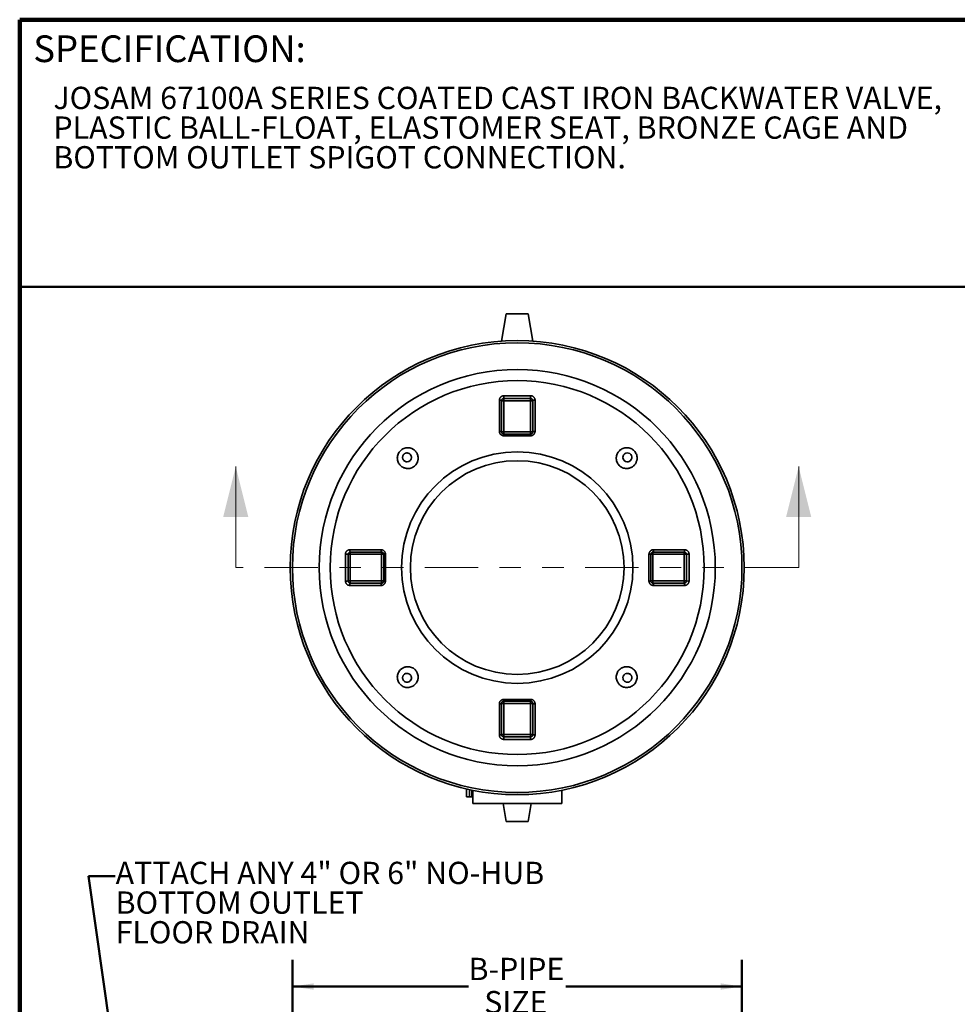
# Model space of a CAD drawing. Units: inches. Extents: x 0.1 to 8.4, y 0.1 to 10.9.
# Drawn here: x 0.4 to 4.8, y 6.3 to 10.9 of the extents above; entities that cross this region are included whole.
import ezdxf

# ---------------------------------------------------------------- set-up
doc = ezdxf.new("R2010")
doc.units = ezdxf.units.IN
doc.header["$MEASUREMENT"] = 0
doc.linetypes.add('PHANTOM', pattern=[0.5, 0.25, -0.05, 0.05, -0.05, 0.05, -0.05])
doc.layers.add('WALL', color=7, linetype='Continuous', lineweight=50)
doc.styles.add('SLDTEXTSTYLE0', font='TXT', dxfattribs={"width": 0.605})
doc.dimstyles.new('SLDDIMSTYLE1', dxfattribs={"dimtxt": 0.101115, "dimasz": 0.1, "dimexe": 0, "dimexo": 0.0625, "dimgap": 0.025279, "dimtad": 0, "dimtih": 1, "dimtoh": 1, "dimlfac": 3, "dimrnd": 1e-09, "dimzin": 12, "dimdsep": 46, "dimlunit": 5, "dimtxsty": 'SLDTEXTSTYLE0', "dimsah": 1, "dimcen": 0.09, "dimadec": 0, "dimazin": 3, "dimtfac": 1, "dimtdec": 3, "dimtofl": 0, "dimtmove": 0, "dimatfit": 3, "dimfxl": 0, "dimfrac": 2, "dimtolj": 1, "dimtzin": 12, "dimarcsym": 0})

# ---------------------------------------------------------------- blocks, each defined once
blk = doc.blocks.new('SW_NOTE_1')
at = {"color": 0, "linetype": 'Continuous', "lineweight": 18, "char_height": 0.104167, "attachment_point": 1, "style": 'SLDTEXTSTYLE0'}
for s, insert in [('JOSAM 67100A SERIES COATED CAST IRON BACKWATER VALVE,', (0, 0.1343)), ('PLASTIC BALL-FLOAT, ELASTOMER SEAT, BRONZE CAGE AND', (0, -0.0046)), ('BOTTOM OUTLET SPIGOT CONNECTION.', (0, -0.1435))]:
    blk.add_mtext(s, dxfattribs=dict(at, insert=insert))
blk = doc.blocks.new('_D_1')
at = {"layer": 'WALL'}
for p, q in [((1.675, 5.8879), (1.675, 6.5379)), ((3.7792, 5.8879), (3.7792, 6.5379)), ((1.675, 6.4129), (2.4995, 6.4129)), ((3.7792, 6.4129), (2.9547, 6.4129))]:
    blk.add_line(p, q, dxfattribs=at)
for points in [[(1.675, 6.4129), (1.775, 6.3979), (1.775, 6.4279)], [(3.7792, 6.4129), (3.6792, 6.4279), (3.6792, 6.3979)]]:
    blk.add_solid(points, dxfattribs=at)
at = {"layer": 'WALL', "char_height": 0.10417, "attachment_point": 1, "style": 'SLDTEXTSTYLE0'}
for s, insert in [('B-PIPE', (2.4995, 6.5472)), ('SIZE', (2.5728, 6.3919))]:
    blk.add_mtext(s, dxfattribs=dict(at, insert=insert))
blk = doc.blocks.new('SW_NOTE_5')
at = {"layer": 'WALL', "color": 0, "char_height": 0.104167, "attachment_point": 1, "style": 'SLDTEXTSTYLE0'}
for s, insert in [('ATTACH ANY 4" OR 6" NO-HUB', (0, 0.1343)), ('BOTTOM OUTLET', (0, -0.0046)), ('FLOOR DRAIN', (0, -0.1435))]:
    blk.add_mtext(s, dxfattribs=dict(at, insert=insert))

msp = doc.modelspace()

# ---------------------------------------------------------------- linework, layer by layer
at = {"color": 7, "linetype": 'Continuous', "lineweight": 100}
for p in [(8.3984, 10.9375), (0.3984, 0.0625)]:
    msp.add_line(p, (0.3984, 10.9375), dxfattribs=at)
at = {"color": 7, "linetype": 'Continuous', "lineweight": 50}
msp.add_line((0.3984, 9.6875), (8.3984, 9.6875), dxfattribs=at)
at = {"color": 7, "linetype": 'Continuous', "lineweight": 35}
for p, q in [((2.6542, 9.4334), (2.675, 9.5609)), ((2.675, 9.5609), (2.7792, 9.5609)), ((2.7792, 9.5609), (2.8, 9.4334)), ((2.6542, 9.1546), (2.6646, 9.1546)), ((2.6542, 9.0088), (2.6542, 9.1546)), ((2.6646, 9.1546), (2.6646, 9.165)), ((2.6646, 9.165), (2.7896, 9.165)), ((2.7896, 9.1546), (2.6646, 9.1546)), ((2.6646, 9.1546), (2.6646, 9.0088)), ((2.7896, 9.1546), (2.7896, 9.165)), ((2.7896, 9.1546), (2.8, 9.1546)), ((2.7896, 9.0088), (2.7896, 9.1546)), ((2.8, 9.1546), (2.8, 9.0088)), ((2.6646, 9.0088), (2.6542, 9.0088)), ((2.6646, 8.9984), (2.6646, 9.0088)), ((2.6646, 9.0088), (2.7896, 9.0088)), ((2.7896, 8.9984), (2.6646, 8.9984)), ((2.8, 9.0088), (2.7896, 9.0088)), ((2.7896, 8.9984), (2.7896, 9.0088)), ((2.1956, 8.8755), (2.1968, 8.8742)), ((3.2574, 8.8742), (3.2564, 8.8733)), ((3.2589, 8.8758), (3.2574, 8.8742)), ((1.9458, 8.4359), (1.9354, 8.4359)), ((1.9354, 8.3109), (1.9354, 8.4359)), ((1.9458, 8.4359), (1.9458, 8.4463)), ((1.9458, 8.4463), (2.0917, 8.4463)), ((2.0917, 8.4359), (1.9458, 8.4359)), ((1.9458, 8.4359), (1.9458, 8.3109)), ((2.0917, 8.4463), (2.0917, 8.4359)), ((2.1021, 8.4359), (2.0917, 8.4359)), ((2.0917, 8.3109), (2.0917, 8.4359)), ((2.1021, 8.4359), (2.1021, 8.3109)), ((3.3521, 8.4359), (3.3625, 8.4359)), ((3.3521, 8.3109), (3.3521, 8.4359)), ((3.3625, 8.4463), (3.5083, 8.4463)), ((3.3625, 8.4359), (3.3625, 8.4463)), ((3.5083, 8.4359), (3.3625, 8.4359)), ((3.3625, 8.4359), (3.3625, 8.3109)), ((3.5083, 8.4463), (3.5083, 8.4359)), ((3.5083, 8.4359), (3.5188, 8.4359)), ((3.5083, 8.3109), (3.5083, 8.4359)), ((3.5188, 8.4359), (3.5188, 8.3109)), ((2.1021, 8.3745), (2.1021, 8.3734)), ((3.3521, 8.373), (3.3521, 8.3734)), ((1.9458, 8.3109), (1.9354, 8.3109)), ((1.9458, 8.3005), (1.9458, 8.3109)), ((1.9458, 8.3109), (2.0917, 8.3109)), ((2.0917, 8.3005), (1.9458, 8.3005)), ((2.1021, 8.3109), (2.0917, 8.3109)), ((2.0917, 8.3109), (2.0917, 8.3005)), ((3.3521, 8.3109), (3.3625, 8.3109)), ((3.3625, 8.3005), (3.3625, 8.3109)), ((3.3625, 8.3109), (3.5083, 8.3109)), ((3.5083, 8.3005), (3.3625, 8.3005)), ((3.5083, 8.3109), (3.5188, 8.3109)), ((3.5083, 8.3109), (3.5083, 8.3005)), ((2.6646, 7.7484), (2.6646, 7.738)), ((2.6646, 7.7484), (2.7896, 7.7484)), ((2.7896, 7.7484), (2.7896, 7.738)), ((2.6542, 7.738), (2.6646, 7.738)), ((2.6542, 7.5921), (2.6542, 7.738)), ((2.7896, 7.738), (2.6646, 7.738)), ((2.6646, 7.738), (2.6646, 7.5921)), ((2.7896, 7.738), (2.8, 7.738)), ((2.7896, 7.5921), (2.7896, 7.738)), ((2.8, 7.738), (2.8, 7.5921)), ((2.6646, 7.5921), (2.6542, 7.5921)), ((2.6646, 7.5921), (2.7896, 7.5921)), ((2.6646, 7.5921), (2.6646, 7.5817)), ((2.7896, 7.5817), (2.6646, 7.5817)), ((2.8, 7.5921), (2.7896, 7.5921)), ((2.7896, 7.5921), (2.7896, 7.5817)), ((2.4903, 7.3376), (2.4903, 7.3)), ((2.4904, 7.3376), (2.4904, 7.3)), ((2.5032, 7.3347), (2.5032, 7.3)), ((2.5148, 7.3323), (2.5148, 7.3)), ((2.5188, 7.3315), (2.5188, 7.2692)), ((2.9354, 7.2692), (2.9354, 7.3315)), ((2.4904, 7.3), (2.5032, 7.3)), ((2.9354, 7.2692), (2.5188, 7.2692)), ((2.6614, 7.2692), (2.675, 7.1859)), ((2.7792, 7.1859), (2.7928, 7.2692)), ((2.675, 7.1859), (2.7792, 7.1859))]:
    msp.add_line(p, q, dxfattribs=at)
at = {"color": 7, "linetype": 'Continuous', "lineweight": 18}
for p, q in [((1.4096, 8.3734), (1.4096, 8.8458)), ((4.0446, 8.3734), (4.0446, 8.8458))]:
    msp.add_line(p, q, dxfattribs=at)
at = {"color": 7, "linetype": 'PHANTOM', "lineweight": 18}
msp.add_line((4.0446, 8.3734), (1.4096, 8.3734), dxfattribs=at)
at = {"color": 7, "linetype": 'Continuous', "lineweight": 35, "flags": 128}
for points in [[(2.1982, 8.905), (2.1968, 8.9037), (2.1964, 8.9033)], [(2.2262, 8.9037), (2.2262, 8.9037), (2.2253, 8.9046)]]:
    msp.add_lwpolyline(points, dxfattribs=at)
at = {"color": 7, "linetype": 'Continuous', "lineweight": 35}
for radius in [1.0625, 1.0521, 0.9271, 0.875, 0.5417, 0.5]:
    msp.add_circle((2.7271, 8.3734), radius, dxfattribs=at)
for centre, radius, start, end in [((2.8636, 9.174), 0.1993, 178.9632, 182.5906), ((2.5906, 9.174), 0.1993, 357.4094, 1.0368), ((2.6461, 9.1424), 0.0146, 56.5418, 100.2292), ((2.6646, 9.1546), 0.0104, 90, 180), ((2.7896, 9.1546), 0.0104, 0, 90), ((2.8081, 9.1424), 0.0146, 79.7708, 123.4582), ((2.6461, 8.9965), 0.0147, 56.6991, 100.2476), ((2.6646, 9.0088), 0.0104, 180, 270), ((2.7473, 8.992), 0.083, 175.607, 181.2913), ((2.7896, 9.0088), 0.0104, 270, 0), ((2.7069, 8.992), 0.083, 358.7087, 4.393), ((2.8081, 8.9965), 0.0147, 79.7524, 123.3009), ((2.2115, 8.889), 0.0208, 225, 43.7484), ((3.2428, 8.889), 0.0208, 127.0512, 284.5579), ((3.2427, 8.889), 0.0208, 278.4691, 128.5847), ((1.9264, 8.2368), 0.1993, 87.4094, 91.0368), ((1.9458, 8.4359), 0.0104, 90, 180), ((1.958, 8.4543), 0.0146, 169.7708, 213.4582), ((2.104, 8.4544), 0.0147, 169.7524, 213.3009), ((2.0917, 8.4359), 0.0104, 0, 90), ((2.1085, 8.3531), 0.083, 88.7087, 94.393), ((3.3457, 8.3531), 0.083, 85.607, 91.2913), ((3.3625, 8.4359), 0.0104, 90, 180), ((3.3502, 8.4544), 0.0147, 326.6991, 10.2476), ((3.4962, 8.4543), 0.0146, 326.5418, 10.2292), ((3.5083, 8.4359), 0.0104, 0, 90), ((3.5278, 8.2368), 0.1993, 88.9632, 92.5906), ((1.9264, 8.5099), 0.1993, 268.9632, 272.5906), ((1.9458, 8.3109), 0.0104, 180, 270), ((1.958, 8.2924), 0.0146, 146.5418, 190.2292), ((2.104, 8.2924), 0.0147, 146.6991, 190.2476), ((2.0917, 8.3109), 0.0104, 270, 0), ((2.1085, 8.3936), 0.083, 265.607, 271.2913), ((3.3457, 8.3936), 0.083, 268.7087, 274.393), ((3.3625, 8.3109), 0.0104, 180, 270), ((3.3502, 8.2924), 0.0147, 349.7524, 33.3009), ((3.5083, 8.3109), 0.0104, 270, 0), ((3.4962, 8.2924), 0.0146, 349.7708, 33.4582), ((3.5278, 8.5099), 0.1993, 267.4094, 271.0368), ((2.2115, 7.8578), 0.0208, 315.7337, 143.1315), ((3.2428, 7.8577), 0.0208, 46.1376, 194.5104), ((2.6646, 7.738), 0.0104, 90, 180), ((2.7473, 7.7547), 0.083, 178.7087, 184.393), ((2.7069, 7.7547), 0.083, 355.607, 1.2913), ((2.7896, 7.738), 0.0104, 0, 90), ((2.6461, 7.7503), 0.0147, 259.7524, 303.3009), ((2.8081, 7.7503), 0.0147, 236.6991, 280.2476), ((2.6461, 7.6043), 0.0146, 259.7708, 303.4582), ((2.6646, 7.5921), 0.0104, 180, 270), ((2.8636, 7.5727), 0.1993, 177.4094, 181.0368), ((2.7896, 7.5921), 0.0104, 270, 0), ((2.5906, 7.5727), 0.1993, 358.9632, 2.5906), ((2.8081, 7.6043), 0.0146, 236.5418, 280.2292)]:
    msp.add_arc(centre, radius, start, end, dxfattribs=at)
for points, knots in [([(2.6644, 9.1776), (2.663, 9.1776), (2.6604, 9.1774), (2.6568, 9.1763), (2.6536, 9.1748), (2.6507, 9.1727), (2.6482, 9.1701), (2.6462, 9.1671), (2.6447, 9.1638), (2.6437, 9.1604), (2.6436, 9.158), (2.6435, 9.1568)], [0, 0, 0, 0, 0.12815, 0.234777, 0.34141, 0.450332, 0.559264, 0.669513, 0.779772, 0.889883, 1, 1, 1, 1]), ([(2.6644, 9.1776), (2.6749, 9.1777), (2.6958, 9.1777), (2.7271, 9.1777), (2.7584, 9.1777), (2.7793, 9.1777), (2.7898, 9.1776)], [0, 0, 0, 0, 0.250068, 0.5001536, 0.750068, 1, 1, 1, 1]), ([(2.8107, 9.1568), (2.8106, 9.1577), (2.8106, 9.1594), (2.81, 9.1622), (2.809, 9.1652), (2.8073, 9.1683), (2.8052, 9.171), (2.8027, 9.1733), (2.7998, 9.1752), (2.7966, 9.1766), (2.7932, 9.1775), (2.7909, 9.1776), (2.7898, 9.1776)], [0, 0, 0, 0, 0.078968, 0.157935, 0.264964, 0.371984, 0.477082, 0.582171, 0.686594, 0.79101, 0.895506, 1, 1, 1, 1]), ([(2.6435, 9.011), (2.6435, 9.0345), (2.6435, 9.0831), (2.6435, 9.1318), (2.6435, 9.1568)], [0, 0, 0, 0, 0.484634, 1, 1, 1, 1]), ([(2.8107, 9.1568), (2.8107, 9.15), (2.8107, 9.1161), (2.8107, 9.0675), (2.8107, 9.0256), (2.8107, 9.011)], [0, 0, 0, 0, 0.139668, 0.698339, 1, 1, 1, 1]), ([(2.6435, 9.011), (2.6435, 9.0101), (2.6436, 9.0085), (2.6441, 9.0057), (2.6451, 9.0027), (2.6468, 8.9996), (2.6489, 8.9968), (2.6515, 8.9945), (2.6544, 8.9926), (2.6575, 8.9912), (2.6609, 8.9903), (2.6632, 8.9902), (2.6644, 8.9901)], [0, 0, 0, 0, 0.076793, 0.153586, 0.261755, 0.369919, 0.475723, 0.581518, 0.686061, 0.790595, 0.8953, 1, 1, 1, 1]), ([(2.7898, 8.9901), (2.7794, 8.9901), (2.7585, 8.9902), (2.7271, 8.9902), (2.6958, 8.9902), (2.6748, 8.9901), (2.6644, 8.9901)], [0, 0, 0, 0, 0.249864, 0.499757, 0.749864, 1, 1, 1, 1]), ([(2.7898, 8.9901), (2.7912, 8.9902), (2.7937, 8.9904), (2.7973, 8.9914), (2.8006, 8.993), (2.8035, 8.9951), (2.806, 8.9977), (2.8081, 9.0006), (2.8096, 9.0039), (2.8105, 9.0074), (2.8107, 9.0098), (2.8107, 9.011)], [0, 0, 0, 0, 0.122506, 0.230247, 0.337997, 0.44789, 0.557796, 0.668384, 0.778981, 0.88949, 1, 1, 1, 1]), ([(2.1802, 8.9203), (2.1825, 8.9224), (2.1874, 8.9267), (2.196, 8.9311), (2.2053, 8.934), (2.2149, 8.9348), (2.2244, 8.9338), (2.2326, 8.9312), (2.2392, 8.9279), (2.2445, 8.9243), (2.2492, 8.9201), (2.2534, 8.9154), (2.2569, 8.9101), (2.2602, 8.9035), (2.2627, 8.8954), (2.2636, 8.8869), (2.2632, 8.8795), (2.262, 8.8732), (2.2596, 8.8661), (2.2556, 8.8585), (2.2495, 8.851), (2.2433, 8.8459), (2.2377, 8.8426), (2.2319, 8.8399), (2.2241, 8.8376), (2.2156, 8.8368), (2.2083, 8.8374), (2.202, 8.8387), (2.195, 8.8411), (2.1875, 8.8452), (2.1802, 8.8512), (2.1741, 8.8585), (2.1696, 8.8669), (2.1667, 8.8761), (2.1657, 8.8856), (2.1665, 8.8952), (2.1693, 8.9044), (2.1737, 8.9131), (2.178, 8.9179), (2.1802, 8.9203)], [0, 0, 0, 0, 0.030938, 0.062347, 0.093729, 0.124785, 0.155891, 0.187304, 0.20852, 0.229296, 0.249972, 0.270981, 0.291765, 0.312657, 0.344284, 0.375216, 0.396074, 0.416747, 0.437648, 0.469019, 0.500034, 0.531036, 0.54661, 0.562483, 0.5937, 0.624906, 0.645524, 0.666291, 0.687567, 0.718813, 0.750223, 0.781195, 0.812824, 0.844195, 0.875302, 0.906311, 0.93768, 0.969083, 1, 1, 1, 1]), ([(2.1968, 8.9037), (2.1959, 8.9027), (2.1941, 8.9007), (2.1922, 8.8971), (2.1912, 8.894), (2.1908, 8.8917), (2.1907, 8.8903), (2.1906, 8.8882), (2.1909, 8.8854), (2.1918, 8.8817), (2.1934, 8.8785), (2.1951, 8.876), (2.1973, 8.8735), (2.2006, 8.871), (2.2047, 8.8691), (2.2073, 8.8686), (2.2085, 8.8684)], [0, 0, 0, 0, 0.0805, 0.163616, 0.249966, 0.279613, 0.3097, 0.340247, 0.410793, 0.494217, 0.590622, 0.643783, 0.700222, 0.819156, 0.919366, 1, 1, 1, 1]), ([(2.2321, 8.892), (2.2319, 8.8931), (2.2314, 8.8958), (2.2298, 8.899), (2.228, 8.9017), (2.2258, 8.9043), (2.2227, 8.9067), (2.2193, 8.9084), (2.2167, 8.9092), (2.2149, 8.9095), (2.2133, 8.9098), (2.2108, 8.9099), (2.2074, 8.9096), (2.2034, 8.9083), (2.1998, 8.9064), (2.1978, 8.9046), (2.1968, 8.9037)], [0, 0, 0, 0, 0.08057, 0.180525, 0.237649, 0.299502, 0.409008, 0.50546, 0.548851, 0.588998, 0.625915, 0.659625, 0.749894, 0.836333, 0.919494, 1, 1, 1, 1]), ([(3.2093, 8.9238), (3.2119, 8.9256), (3.217, 8.9293), (3.226, 8.9328), (3.2354, 8.9346), (3.245, 8.9345), (3.2544, 8.9325), (3.2633, 8.9287), (3.2714, 8.9232), (3.2781, 8.9162), (3.2833, 8.9081), (3.2867, 8.899), (3.2884, 8.8895), (3.2882, 8.881), (3.2867, 8.8737), (3.2847, 8.8677), (3.2819, 8.8619), (3.2785, 8.8565), (3.2743, 8.8517), (3.2696, 8.8475), (3.2644, 8.8439), (3.2588, 8.841), (3.2528, 8.8389), (3.2466, 8.8375), (3.2402, 8.8369), (3.2328, 8.8373), (3.2245, 8.839), (3.2156, 8.8428), (3.2076, 8.8483), (3.2009, 8.8553), (3.1957, 8.8634), (3.1927, 8.8715), (3.1911, 8.8788), (3.1906, 8.8852), (3.1911, 8.8926), (3.193, 8.9009), (3.1969, 8.9096), (3.2022, 8.9175), (3.2069, 8.9217), (3.2093, 8.9238)], [0, 0, 0, 0, 0.031107, 0.062559, 0.093952, 0.125057, 0.156186, 0.18743, 0.218768, 0.249782, 0.280787, 0.312076, 0.343378, 0.374534, 0.395476, 0.416282, 0.437281, 0.458547, 0.479384, 0.500139, 0.521207, 0.541978, 0.562785, 0.583972, 0.604681, 0.625293, 0.656461, 0.687579, 0.718849, 0.749867, 0.780873, 0.812203, 0.833075, 0.853801, 0.874789, 0.905776, 0.937373, 0.968598, 1, 1, 1, 1]), ([(3.2297, 8.9053), (3.229, 8.9046), (3.2275, 8.9033), (3.2252, 8.9005), (3.2238, 8.8979), (3.2229, 8.8955), (3.2225, 8.8943), (3.2223, 8.8932), (3.2221, 8.8925), (3.2221, 8.8921), (3.2221, 8.892)], [0, 0, 0, 0, 0.200534, 0.380671, 0.679355, 0.776131, 0.859835, 0.930477, 0.988054, 1, 1, 1, 1]), ([(1.9437, 8.4569), (1.9428, 8.4569), (1.9411, 8.4568), (1.9383, 8.4563), (1.9353, 8.4553), (1.9322, 8.4536), (1.9295, 8.4515), (1.9271, 8.4489), (1.9253, 8.446), (1.9239, 8.4429), (1.923, 8.4395), (1.9229, 8.4372), (1.9228, 8.436)], [0, 0, 0, 0, 0.078968, 0.157935, 0.264964, 0.371984, 0.477082, 0.582171, 0.686594, 0.79101, 0.895506, 1, 1, 1, 1]), ([(1.9228, 8.3107), (1.9228, 8.3211), (1.9228, 8.342), (1.9228, 8.3734), (1.9228, 8.4047), (1.9228, 8.4256), (1.9228, 8.436)], [0, 0, 0, 0, 0.249914, 0.499846, 0.749914, 1, 1, 1, 1]), ([(1.9437, 8.4569), (1.9504, 8.4569), (1.9844, 8.457), (2.033, 8.457), (2.0748, 8.457), (2.0895, 8.457)], [0, 0, 0, 0, 0.139668, 0.698339, 1, 1, 1, 1]), ([(2.1103, 8.4361), (2.1103, 8.4375), (2.1101, 8.44), (2.109, 8.4436), (2.1075, 8.4468), (2.1054, 8.4498), (2.1028, 8.4523), (2.0998, 8.4544), (2.0966, 8.4559), (2.0931, 8.4568), (2.0907, 8.4569), (2.0895, 8.457)], [0, 0, 0, 0, 0.122506, 0.230247, 0.337997, 0.44789, 0.557796, 0.668384, 0.778981, 0.88949, 1, 1, 1, 1]), ([(2.1103, 8.4361), (2.1103, 8.4256), (2.1103, 8.4047), (2.1103, 8.3734), (2.1103, 8.342), (2.1103, 8.3211), (2.1103, 8.3106)], [0, 0, 0, 0, 0.250106, 0.500243, 0.750106, 1, 1, 1, 1]), ([(3.3647, 8.457), (3.3639, 8.457), (3.3622, 8.4569), (3.3594, 8.4564), (3.3564, 8.4554), (3.3533, 8.4537), (3.3506, 8.4516), (3.3482, 8.449), (3.3463, 8.4461), (3.3449, 8.4429), (3.344, 8.4396), (3.3439, 8.4373), (3.3439, 8.4361)], [0, 0, 0, 0, 0.076793, 0.153586, 0.261755, 0.369919, 0.475723, 0.581518, 0.686061, 0.790595, 0.8953, 1, 1, 1, 1]), ([(3.3439, 8.3106), (3.3439, 8.3211), (3.3439, 8.342), (3.3439, 8.3733), (3.3439, 8.4047), (3.3439, 8.4256), (3.3439, 8.4361)], [0, 0, 0, 0, 0.249864, 0.499757, 0.749864, 1, 1, 1, 1]), ([(3.3647, 8.457), (3.3883, 8.457), (3.4369, 8.457), (3.4855, 8.4569), (3.5105, 8.4569)], [0, 0, 0, 0, 0.484634, 1, 1, 1, 1]), ([(3.5314, 8.436), (3.5313, 8.4375), (3.5311, 8.4401), (3.53, 8.4437), (3.5285, 8.4469), (3.5264, 8.4498), (3.5238, 8.4523), (3.5208, 8.4543), (3.5176, 8.4558), (3.5141, 8.4568), (3.5117, 8.4569), (3.5105, 8.4569)], [0, 0, 0, 0, 0.12815, 0.234777, 0.34141, 0.450332, 0.559264, 0.669513, 0.779772, 0.889883, 1, 1, 1, 1]), ([(3.5314, 8.436), (3.5314, 8.4256), (3.5314, 8.4047), (3.5314, 8.3734), (3.5314, 8.342), (3.5314, 8.3211), (3.5314, 8.3107)], [0, 0, 0, 0, 0.250068, 0.5001536, 0.750068, 1, 1, 1, 1]), ([(1.9228, 8.3107), (1.9229, 8.3093), (1.9231, 8.3067), (1.9242, 8.3031), (1.9257, 8.2999), (1.9278, 8.297), (1.9304, 8.2945), (1.9334, 8.2924), (1.9366, 8.2909), (1.9401, 8.29), (1.9425, 8.2899), (1.9437, 8.2898)], [0, 0, 0, 0, 0.12815, 0.234777, 0.34141, 0.450332, 0.559264, 0.669513, 0.779772, 0.889883, 1, 1, 1, 1]), ([(2.0895, 8.2898), (2.0903, 8.2898), (2.092, 8.2898), (2.0948, 8.2904), (2.0978, 8.2914), (2.1009, 8.293), (2.1036, 8.2952), (2.106, 8.2977), (2.1079, 8.3006), (2.1093, 8.3038), (2.1102, 8.3072), (2.1103, 8.3095), (2.1103, 8.3106)], [0, 0, 0, 0, 0.076793, 0.153586, 0.261755, 0.369919, 0.475723, 0.581518, 0.686061, 0.790595, 0.8953, 1, 1, 1, 1]), ([(3.3439, 8.3106), (3.3439, 8.3093), (3.3441, 8.3067), (3.3452, 8.3031), (3.3467, 8.2999), (3.3488, 8.297), (3.3514, 8.2944), (3.3544, 8.2924), (3.3576, 8.2909), (3.3611, 8.2899), (3.3635, 8.2898), (3.3647, 8.2898)], [0, 0, 0, 0, 0.122506, 0.230247, 0.337997, 0.44789, 0.557796, 0.668384, 0.778981, 0.88949, 1, 1, 1, 1]), ([(3.5105, 8.2898), (3.5114, 8.2898), (3.5131, 8.2899), (3.5159, 8.2904), (3.5189, 8.2915), (3.522, 8.2931), (3.5247, 8.2953), (3.5271, 8.2978), (3.5289, 8.3007), (3.5303, 8.3039), (3.5312, 8.3072), (3.5313, 8.3095), (3.5314, 8.3107)], [0, 0, 0, 0, 0.078968, 0.157935, 0.264964, 0.371984, 0.477082, 0.582171, 0.686594, 0.79101, 0.895506, 1, 1, 1, 1]), ([(2.0895, 8.2898), (2.0659, 8.2898), (2.0173, 8.2898), (1.9687, 8.2898), (1.9437, 8.2898)], [0, 0, 0, 0, 0.484634, 1, 1, 1, 1]), ([(3.5105, 8.2898), (3.5037, 8.2898), (3.4698, 8.2898), (3.4212, 8.2898), (3.3794, 8.2898), (3.3647, 8.2898)], [0, 0, 0, 0, 0.139668, 0.698339, 1, 1, 1, 1]), ([(2.1767, 7.8912), (2.178, 7.8928), (2.1808, 7.896), (2.1856, 7.9), (2.191, 7.9035), (2.1967, 7.9062), (2.2027, 7.9082), (2.21, 7.9096), (2.2185, 7.9099), (2.228, 7.9082), (2.237, 7.9048), (2.2451, 7.8996), (2.251, 7.894), (2.2549, 7.8889), (2.2582, 7.8834), (2.2615, 7.876), (2.2632, 7.8677), (2.2636, 7.8603), (2.263, 7.8539), (2.2614, 7.8467), (2.2582, 7.8388), (2.2531, 7.8308), (2.2465, 7.8238), (2.2387, 7.8184), (2.2299, 7.8145), (2.2206, 7.8123), (2.211, 7.812), (2.2014, 7.8137), (2.1924, 7.8172), (2.1843, 7.8224), (2.1784, 7.8279), (2.1745, 7.8331), (2.1712, 7.8386), (2.168, 7.846), (2.166, 7.8554), (2.1658, 7.8651), (2.1677, 7.8745), (2.1712, 7.8834), (2.1748, 7.8886), (2.1767, 7.8912)], [0, 0, 0, 0, 0.0210308, 0.0418103, 0.0626813, 0.0838526, 0.1046048, 0.1252767, 0.1565585, 0.1877393, 0.2190239, 0.2500306, 0.2810361, 0.2965646, 0.312372, 0.3434976, 0.3747132, 0.3953277, 0.4160548, 0.4372749, 0.4684037, 0.4998889, 0.5309808, 0.5627041, 0.5940509, 0.6253778, 0.6564986, 0.6877933, 0.7190448, 0.7500569, 0.7810529, 0.7966372, 0.8124505, 0.8436945, 0.8748625, 0.9059717, 0.9374074, 0.968876, 1, 1, 1, 1]), ([(3.2049, 7.8955), (3.2073, 7.8977), (3.2109, 7.9009), (3.2165, 7.9041), (3.2223, 7.9068), (3.23, 7.9092), (3.2385, 7.9099), (3.2459, 7.9094), (3.2521, 7.9081), (3.2591, 7.9056), (3.2666, 7.9016), (3.274, 7.8956), (3.2801, 7.8883), (3.2846, 7.8798), (3.2875, 7.8707), (3.2885, 7.8612), (3.2877, 7.8516), (3.2849, 7.8423), (3.2804, 7.8337), (3.2743, 7.8262), (3.2668, 7.8201), (3.2582, 7.8156), (3.2489, 7.8128), (3.2393, 7.8119), (3.2297, 7.813), (3.2216, 7.8156), (3.215, 7.8189), (3.2097, 7.8224), (3.205, 7.8266), (3.2008, 7.8314), (3.1973, 7.8366), (3.194, 7.8433), (3.1915, 7.8514), (3.1905, 7.8609), (3.1913, 7.8704), (3.1941, 7.8797), (3.1985, 7.8883), (3.2028, 7.8932), (3.2049, 7.8955)], [0, 0, 0, 0, 0.030921, 0.046474, 0.062337, 0.093594, 0.124766, 0.145372, 0.16612, 0.187367, 0.218614, 0.25001, 0.281012, 0.312645, 0.344049, 0.375188, 0.406243, 0.437571, 0.468964, 0.5, 0.531022, 0.562452, 0.593781, 0.624874, 0.655999, 0.68744, 0.708653, 0.729434, 0.750122, 0.771119, 0.791898, 0.812795, 0.844399, 0.875313, 0.906445, 0.93771, 0.969089, 1, 1, 1, 1]), ([(2.1952, 7.8707), (2.1943, 7.8694), (2.1926, 7.867), (2.1913, 7.8633), (2.1908, 7.8602), (2.1906, 7.8578), (2.1908, 7.8548), (2.1915, 7.8513), (2.1932, 7.8475), (2.1956, 7.8441), (2.1985, 7.8413), (2.202, 7.8391), (2.2053, 7.8378), (2.2085, 7.8371), (2.211, 7.8369), (2.2137, 7.837), (2.2168, 7.8375), (2.2205, 7.8388), (2.2237, 7.8408), (2.2261, 7.8429), (2.2284, 7.8454), (2.2305, 7.8488), (2.2317, 7.8523), (2.232, 7.8543), (2.2321, 7.8548)], [0, 0, 0, 0, 0.064003, 0.121477, 0.156227, 0.18813, 0.217225, 0.27113, 0.3231, 0.373511, 0.422774, 0.472093, 0.523271, 0.558629, 0.59506, 0.620588, 0.664816, 0.718004, 0.780185, 0.814704, 0.851486, 0.919228, 0.978204, 1, 1, 1, 1]), ([(2.2083, 7.8783), (2.2078, 7.8783), (2.2062, 7.878), (2.2031, 7.877), (2.1999, 7.8752), (2.1972, 7.873), (2.1959, 7.8715), (2.1952, 7.8707)], [0, 0, 0, 0, 0.096719, 0.315422, 0.616324, 0.797867, 1, 1, 1, 1]), ([(3.2221, 7.8548), (3.2223, 7.8536), (3.2228, 7.8509), (3.2243, 7.8477), (3.2261, 7.845), (3.2284, 7.8425), (3.2315, 7.84), (3.2354, 7.8381), (3.2391, 7.8371), (3.2419, 7.8369), (3.244, 7.837), (3.2454, 7.8371), (3.2477, 7.8375), (3.2508, 7.8384), (3.2544, 7.8404), (3.2575, 7.8429), (3.2601, 7.8461), (3.262, 7.8497), (3.263, 7.8528), (3.2634, 7.8551), (3.2635, 7.8565), (3.2636, 7.8585), (3.2633, 7.8614), (3.2624, 7.8651), (3.2608, 7.8682), (3.2591, 7.8707), (3.2568, 7.8732), (3.2536, 7.8757), (3.2502, 7.8773), (3.2478, 7.878), (3.2466, 7.8783), (3.2459, 7.8784), (3.2457, 7.8784)], [0, 0, 0, 0, 0.040188, 0.090136, 0.118675, 0.149574, 0.204435, 0.252786, 0.294655, 0.330097, 0.344905, 0.359977, 0.37483, 0.418087, 0.459726, 0.500056, 0.540313, 0.581897, 0.625121, 0.639967, 0.655035, 0.670335, 0.705623, 0.747369, 0.795626, 0.82224, 0.850499, 0.90986, 0.959827, 0.977201, 0.993068, 1, 1, 1, 1]), ([(2.6644, 7.7566), (2.663, 7.7565), (2.6605, 7.7564), (2.6569, 7.7553), (2.6536, 7.7538), (2.6507, 7.7517), (2.6482, 7.7491), (2.6461, 7.7461), (2.6446, 7.7428), (2.6437, 7.7394), (2.6435, 7.737), (2.6435, 7.7358)], [0, 0, 0, 0, 0.122506, 0.230247, 0.337997, 0.44789, 0.557796, 0.668384, 0.778981, 0.88949, 1, 1, 1, 1]), ([(2.6644, 7.7566), (2.6748, 7.7566), (2.6957, 7.7566), (2.7271, 7.7566), (2.7585, 7.7566), (2.7794, 7.7566), (2.7898, 7.7566)], [0, 0, 0, 0, 0.250106, 0.500243, 0.750106, 1, 1, 1, 1]), ([(2.8107, 7.7358), (2.8107, 7.7366), (2.8106, 7.7383), (2.8101, 7.7411), (2.8091, 7.7441), (2.8074, 7.7472), (2.8053, 7.7499), (2.8027, 7.7523), (2.7998, 7.7542), (2.7967, 7.7555), (2.7933, 7.7564), (2.791, 7.7565), (2.7898, 7.7566)], [0, 0, 0, 0, 0.076793, 0.153586, 0.261755, 0.369919, 0.475723, 0.581518, 0.686061, 0.790595, 0.8953, 1, 1, 1, 1]), ([(2.6435, 7.5899), (2.6435, 7.5967), (2.6435, 7.6307), (2.6435, 7.6793), (2.6435, 7.7211), (2.6435, 7.7358)], [0, 0, 0, 0, 0.139668, 0.698339, 1, 1, 1, 1]), ([(2.8107, 7.7358), (2.8107, 7.7122), (2.8107, 7.6636), (2.8107, 7.615), (2.8107, 7.5899)], [0, 0, 0, 0, 0.484634, 1, 1, 1, 1]), ([(2.6435, 7.5899), (2.6436, 7.5891), (2.6436, 7.5874), (2.6442, 7.5846), (2.6452, 7.5815), (2.6469, 7.5785), (2.649, 7.5758), (2.6515, 7.5734), (2.6544, 7.5715), (2.6576, 7.5701), (2.661, 7.5693), (2.6633, 7.5691), (2.6644, 7.5691)], [0, 0, 0, 0, 0.078968, 0.157935, 0.264964, 0.371984, 0.477082, 0.582171, 0.686594, 0.79101, 0.895506, 1, 1, 1, 1]), ([(2.7898, 7.5691), (2.7793, 7.5691), (2.7584, 7.5691), (2.7271, 7.5691), (2.6958, 7.5691), (2.6749, 7.5691), (2.6644, 7.5691)], [0, 0, 0, 0, 0.249914, 0.499846, 0.749914, 1, 1, 1, 1]), ([(2.7898, 7.5691), (2.7912, 7.5692), (2.7938, 7.5693), (2.7974, 7.5704), (2.8006, 7.572), (2.8035, 7.5741), (2.806, 7.5767), (2.808, 7.5796), (2.8095, 7.5829), (2.8105, 7.5864), (2.8106, 7.5887), (2.8107, 7.5899)], [0, 0, 0, 0, 0.12815, 0.234777, 0.34141, 0.450332, 0.559264, 0.669513, 0.779772, 0.889883, 1, 1, 1, 1]), ([(2.5032, 7.3), (2.5032, 7.3), (2.5033, 7.3), (2.5035, 7.3), (2.5038, 7.3), (2.5042, 7.3), (2.5046, 7.3), (2.5052, 7.3), (2.5058, 7.3), (2.5065, 7.3), (2.5073, 7.3), (2.5082, 7.3), (2.5091, 7.3), (2.5101, 7.3), (2.5112, 7.3), (2.5123, 7.3), (2.5136, 7.3), (2.5144, 7.3), (2.5148, 7.3)], [0, 0, 0, 0, 0.102039, 0.195197, 0.281231, 0.359517, 0.430344, 0.494371, 0.552618, 0.604902, 0.654275, 0.70206, 0.74945, 0.797087, 0.844612, 0.894412, 0.945555, 1, 1, 1, 1]), ([(2.5148, 7.3), (2.5155, 7.3), (2.5169, 7.3), (2.5182, 7.3), (2.5188, 7.3)], [0, 0, 0, 0, 0.532213, 1, 1, 1, 1])]:
    msp.add_open_spline(points, degree=3, knots=knots, dxfattribs=at)
at = {"color": 7, "linetype": 'Continuous', "lineweight": 18}
for points in [[(1.4096, 8.8458), (1.3505, 8.6096), (1.4687, 8.6096)], [(4.0446, 8.8458), (3.9855, 8.6096), (4.1037, 8.6096)]]:
    msp.add_solid(points, dxfattribs=at)
at = {"layer": 'WALL'}
for p, q in [((0.8548, 5.981), (0.7206, 6.9288)), ((0.7206, 6.9288), (0.8456, 6.9288))]:
    msp.add_line(p, q, dxfattribs=at)

# ---------------------------------------------------------------- block references
at = {"color": 7, "linetype": 'Continuous', "lineweight": 18}
msp.add_blockref('SW_NOTE_1', (0.5562, 10.4892), dxfattribs=at)
at = {"layer": 'WALL'}
msp.add_blockref('SW_NOTE_5', (0.8475, 6.8623), dxfattribs=at)

# ---------------------------------------------------------------- texts
at = {"color": 7, "linetype": 'Continuous', "lineweight": 0, "insert": (0.4622, 10.864), "char_height": 0.125, "attachment_point": 1, "style": 'SLDTEXTSTYLE0'}
msp.add_mtext('SPECIFICATION:', dxfattribs=at)

# ---------------------------------------------------------------- dimensions: what is measured, and where the dimension line sits
at = {"layer": 'WALL'}
dim = msp.add_linear_dim(base=(3.7792, 6.4129), p1=(1.675, 5.8254), p2=(3.7792, 5.8254), text='B-PIPE\\PSIZE', dimstyle='SLDDIMSTYLE1', dxfattribs=at)
dim.commit()
dim.dimension.update_dxf_attribs({"geometry": '_D_1', "text_midpoint": (2.7271, 6.4129), "dimtype": 160})

doc.saveas('drawing.dxf')
